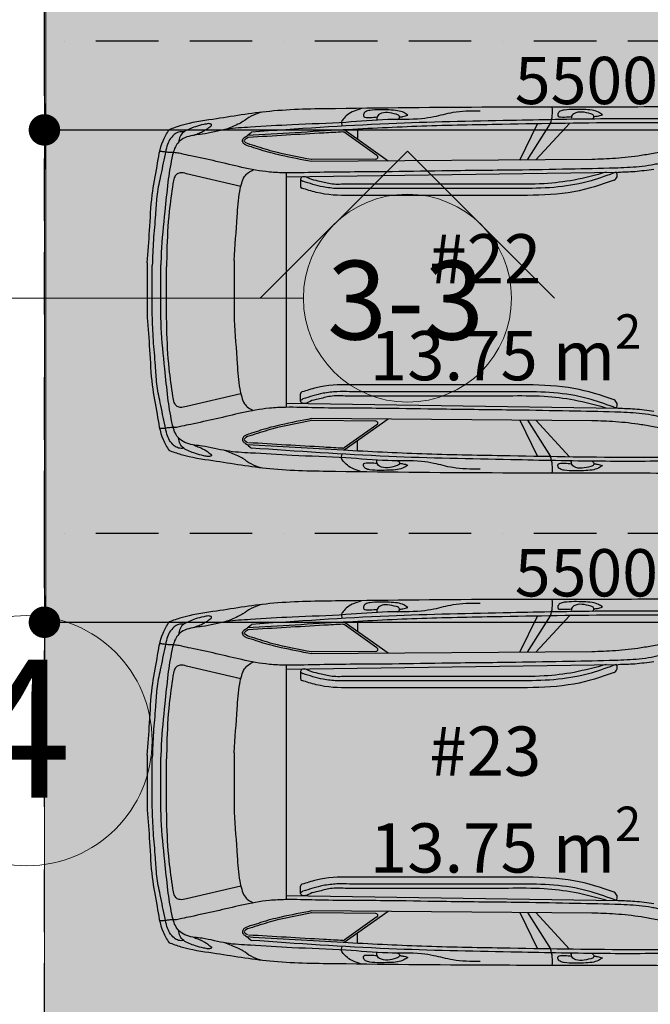
# Model space of a CAD drawing. Units: millimetres. Extents: x 6560 to 249073, y 11971 to 221971.
# Drawn here: x 81553 to 84753, y 106828 to 111828 of the extents above; entities that cross this region are included whole.
import ezdxf

# ---------------------------------------------------------------- set-up
doc = ezdxf.new("R2010")
doc.units = ezdxf.units.MM
doc.header["$LTSCALE"] = 0.5
for name, pattern in [('Demolished', [4.8, 3.2, -1.6]), ('IMPORT-BORDERX2', [444.5, 127, -63.5, 127, -63.5, 0, -63.5]), ('IMPORT-deni', [0])]:
    doc.linetypes.add(name, pattern=pattern)
doc.layers.get('Defpoints').update_dxf_attribs({"color": 140})
for name, color, linetype, lineweight in [('0.09', 7, 'Continuous', 9), ('41', 7, 'Continuous', 5), ('A-DETL-DEMO', 6, 'Demolished', 9), ('A-DETL-GENF', 253, 'Continuous', 18), ('A-DETL-THIN', 7, 'Continuous', 18), ('A-DOOR-GLAZ', 7, 'Continuous', 25), ('G-ANNO-TEXT', 7, 'Continuous', 9), ('S-GRID-IDEN', 160, 'Continuous', 9)]:
    doc.layers.add(name, color=color, linetype=linetype, lineweight=lineweight)
doc.layers.add('G-IMPT', color=7, linetype='Continuous')
doc.styles.add('AcadMtavr', font='ACADMTAV.TTF', dxfattribs={"height": 2000})
doc.styles.add('Arial', font='arial.ttf', dxfattribs={"height": 1967.065868})
doc.styles.add('Avaza Mtavruli', font='Avazam.ttf', dxfattribs={"height": 180})
doc.styles.get("Standard").update_dxf_attribs({"font": 'romans.shx', "width": 0.75})
doc.dimstyles.new('1-200', dxfattribs={"dimscale": 160, "dimtxt": 2.5, "dimasz": 1, "dimexe": 1.25, "dimexo": 0.625, "dimtad": 1, "dimtxsty": 'Standard', "dimblk": 'DOT', "dimcen": 2.5, "dimadec": 0, "dimazin": 0, "dimtfac": 1, "dimtmove": 0, "dimatfit": 3, "dimfxl": 1, "dimarcsym": 0})

# ---------------------------------------------------------------- blocks, each defined once
blk = doc.blocks.new('BMW_X5-_2_12_D_8202 - BMW X5 plan_dwg_x5-p-379382--1 სართული')
at = {"layer": 'G-IMPT'}
for p, q in [((2723.1, 8597.4), (2552.6, 8782.8)), ((2765.2, 8597.2), (2647.6, 8782.1)), ((2803.5, 8597), (2713.9, 8781.4)), ((3628.3, 8753.5), (3628.3, 8702.3)), ((3472.4, 8592), (3695.6, 8749.9)), ((3528.9, 8619.7), (3695.7, 8737.7)), ((3534.6, 8601.5), (3861.1, 8599.1)), ((2438.8, 8599.6), (3861, 8589.1)), ((3989.4, 8511.1), (2304.2, 8535.9)), ((4219.7, 8462.9), (4495.7, 8527.6)), ((2786.4, 8452.2), (3668, 8452.2)), ((2861.8, 8474.2), (3690.5, 8474.2)), ((3916.5, 8499.8), (3916.5, 8463.3)), ((2786.4, 8417.2), (3668, 8417.2)), ((2786.4, 7455.5), (3668, 7455.5)), ((2786.4, 7420.5), (3668, 7420.5)), ((3916.5, 7372.9), (3916.5, 7409.4)), ((4219.7, 7409.9), (4495.7, 7345.2)), ((3989.4, 7361.6), (2304.2, 7336.8)), ((2861.8, 7398.5), (3690.5, 7398.5)), ((2438.8, 7273.2), (3861, 7283.6)), ((2723.1, 7275.4), (2552.6, 7089.9)), ((2765.2, 7275.6), (2647.6, 7090.6)), ((2803.5, 7275.7), (2713.9, 7091.4)), ((3472.4, 7280.8), (3695.6, 7122.8)), ((3528.9, 7253), (3695.7, 7135.1)), ((3534.6, 7271.2), (3861.1, 7273.6)), ((3628.3, 7119.2), (3628.3, 7170.5))]:
    blk.add_line(p, q, dxfattribs=at)
at = {"layer": 'G-IMPT', "flags": 128}
for points in [[(3989.4, 7341.1), (3989.4, 7936.4), (3989.4, 8531.6)], [(4254.2, 7785.9), (4254.2, 7936.4), (4254.2, 8086.9)], [(4596.6, 8055.3), (4596.6, 7936.4), (4596.6, 7817.4)], [(4625.3, 8065), (4625.3, 7936.4), (4625.3, 7807.7)], [(4669, 8062.2), (4669, 7936.4), (4669, 7810.6)], [(4694.2, 7797.4), (4694.2, 7936.4), (4694.2, 8075.4)]]:
    blk.add_lwpolyline(points, dxfattribs=at)
at = {"layer": 'G-IMPT'}
for centre, radius, start, end in [((2838.2, 8841.6), 199.6, 173.1983, 197.3318), ((3701.4, 8729.5), 10, 86.8749, 125.2796), ((3534.7, 8611.5), 10, 125.2796, 269.5792), ((2337.9, 8519.9), 28.4, 146.001, 244.381), ((3906.5, 8463.3), 10, 287.5083, 0), ((3906.5, 7409.4), 10, 360, 72.4917), ((2337.9, 7352.9), 28.4, 115.619, 213.999), ((3534.7, 7261.2), 10, 90.4208, 234.7204), ((4180.3, 7171.2), 10, 273.4356, 305.6274), ((3701.4, 7143.2), 10, 234.7204, 273.1251), ((2838.2, 7031.1), 199.6, 162.6682, 186.8017)]:
    blk.add_arc(centre, radius, start, end, dxfattribs=at)
for points, knots in [([(1822.5, 8866), (1992.7, 8868.3), (2349, 8864.1), (2987.8, 8866.7), (3567, 8859.8), (4059.7, 8853.9), (4318.9, 8808.8), (4491.7, 8785.2), (4563.3, 8758.7), (4583.9, 8751.1)], [0.069293, 0.069293, 0.069293, 0.069293, 0.1722401, 0.2845904, 0.4554356, 0.5228586, 0.5816435, 0.614478, 0.6277141, 0.6277141, 0.6277141, 0.6277141]), ([(2385.1, 8827.2), (2391.7, 8831.8), (2407.6, 8842.8), (2440.4, 8852), (2498.7, 8854.1), (2552.7, 8855.8), (2599.7, 8847.5), (2611.7, 8833.3), (2610.3, 8817.5), (2602, 8816.2), (2597.6, 8815.5)], [0, 0, 0, 0, 0.0239815, 0.0575315, 0.1003778, 0.1985665, 0.2212288, 0.2389979, 0.2494663, 0.2612361, 0.2612361, 0.2612361, 0.2612361]), ([(3372, 8824.8), (3378.6, 8829.4), (3394.4, 8840.4), (3427.3, 8849.6), (3485.6, 8851.7), (3539.6, 8853.4), (3586.6, 8845.1), (3598.6, 8831), (3597.1, 8815.1), (3588.9, 8813.8), (3584.5, 8813.1)], [0, 0, 0, 0, 0.0239815, 0.0575315, 0.1003778, 0.1985665, 0.2212288, 0.2389979, 0.2494663, 0.2612361, 0.2612361, 0.2612361, 0.2612361]), ([(3606.8, 8859.3), (3619.5, 8854.9), (3644.6, 8846.2), (3678.2, 8829.4), (3695.2, 8809.1), (3711.3, 8792), (3707.6, 8778.6), (3704.9, 8769)], [0, 0, 0, 0, 0.0406651, 0.0799329, 0.1097478, 0.1207226, 0.1473512, 0.1473512, 0.1473512, 0.1473512]), ([(1743.2, 8797.8), (1826, 8800.1), (2043.2, 8806.1), (2412, 8807.1), (2904.5, 8796.5), (3495.4, 8785.6), (3934, 8754.8), (4166.3, 8738.5)], [0, 0, 0, 0, 0.24841, 0.652007, 1.106107, 1.72636, 2.424739, 2.424739, 2.424739, 2.424739]), ([(2427.7, 8817.8), (2421.8, 8818.5), (2407.4, 8820.3), (2393.4, 8824.6), (2385.1, 8827.2)], [0, 0, 0, 0, 0.01757331, 0.04364114, 0.04364114, 0.04364114, 0.04364114]), ([(2437.7, 8805.1), (2434.8, 8806.7), (2429.2, 8809.8), (2426.4, 8819.8), (2433, 8828.5), (2467.3, 8838.5), (2509.7, 8848.5), (2539.1, 8825.1), (2543.3, 8814.1), (2542.6, 8807), (2542.4, 8803.7)], [0, 0, 0, 0, 0.0098356, 0.0186851, 0.026897, 0.0396948, 0.1247688, 0.1372072, 0.1486496, 0.1583952, 0.1583952, 0.1583952, 0.1583952]), ([(2597.6, 8815.5), (2584.4, 8815.4), (2565.6, 8815.1), (2547, 8817.3), (2541.5, 8817.9)], [0, 0, 0, 0, 0.03961402, 0.0562219, 0.0562219, 0.0562219, 0.0562219]), ([(3005.6, 8845.4), (3052.3, 8845.5), (3132, 8845.6), (3228.3, 8816.7), (3338.1, 8800.5), (3487.8, 8806.4), (3706.2, 8783.6), (3939.2, 8778.9), (4140.6, 8764.7), (4294.2, 8757.3), (4386.9, 8730.2), (4467.8, 8722.8), (4519.7, 8709.4), (4557.1, 8661), (4574.5, 8587.6), (4592.3, 8475.9), (4606.1, 8315.3), (4623.4, 8176.1), (4624.9, 8085.6), (4625.3, 8065)], [0, 0, 0, 0, 0.139213, 0.237376, 0.299843, 0.471338, 0.684922, 0.957965, 1.169913, 1.290862, 1.418375, 1.45573, 1.53689, 1.566546, 1.634881, 1.758912, 1.907883, 2.117506, 2.179262, 2.179262, 2.179262, 2.179262]), ([(3414.5, 8815.5), (3408.7, 8816.1), (3394.2, 8817.9), (3380.3, 8822.2), (3372, 8824.8)], [0, 0, 0, 0, 0.01757331, 0.04364114, 0.04364114, 0.04364114, 0.04364114]), ([(3424.6, 8802.7), (3421.7, 8804.4), (3416, 8807.4), (3413.3, 8817.4), (3419.9, 8826.1), (3454.2, 8836.1), (3496.6, 8846.1), (3525.9, 8822.7), (3530.1, 8811.7), (3529.5, 8804.6), (3529.3, 8801.3)], [0, 0, 0, 0, 0.0098356, 0.0186851, 0.026897, 0.0396948, 0.1247688, 0.1372072, 0.1486496, 0.1583952, 0.1583952, 0.1583952, 0.1583952]), ([(3584.5, 8813.1), (3571.3, 8813), (3552.5, 8812.7), (3533.9, 8814.9), (3528.4, 8815.6)], [0, 0, 0, 0, 0.03961402, 0.0562219, 0.0562219, 0.0562219, 0.0562219]), ([(4117.2, 8839.4), (4134.7, 8833.7), (4167.8, 8822.9), (4202.7, 8794.2), (4247.5, 8772.2), (4278.6, 8759.9), (4300.3, 8751.2)], [0, 0, 0, 0, 0.0545759, 0.1035024, 0.1338157, 0.2038433, 0.2038433, 0.2038433, 0.2038433]), ([(1660, 8792.3), (1653.6, 8793.2), (1636.3, 8795.5), (1611.6, 8793.9), (1592.8, 8787.4), (1582.1, 8786), (1575.7, 8780), (1589.8, 8765), (1622.1, 8753.7), (1674.3, 8740.8), (1769, 8723.9), (1888.8, 8691.2), (2014.8, 8650.4), (2114, 8632.4), (2207.7, 8615.6), (2315.1, 8604), (2398.7, 8601), (2438.8, 8599.6)], [0, 0, 0, 0, 0.0194361, 0.0522141, 0.0732117, 0.0781832, 0.0851135, 0.0939014, 0.1280431, 0.1945208, 0.2510977, 0.4182102, 0.5656124, 0.6479177, 0.7203087, 0.8512205, 0.9714398, 0.9714398, 0.9714398, 0.9714398]), ([(1747.4, 8782.2), (1916.4, 8784.3), (2298.3, 8789.1), (2816.3, 8779), (3298.5, 8770.8), (3729.9, 8748.6), (4025.2, 8730.9), (4187.3, 8721.2)], [0, 0, 0, 0, 0.507246, 1.145726, 1.553988, 1.954057, 2.441418, 2.441418, 2.441418, 2.441418]), ([(4460.6, 8722.3), (4453, 8725.3), (4437.4, 8731.5), (4416.1, 8740.1), (4397.3, 8750.5), (4383.3, 8760.3), (4373.7, 8767.6), (4368.1, 8771.9), (4367.9, 8775.7), (4370, 8779.1), (4376.1, 8780.8), (4381, 8781.4), (4384.1, 8781.8)], [0, 0, 0, 0, 0.0244761, 0.0502876, 0.0687082, 0.089073, 0.101057, 0.1061115, 0.108422, 0.1118895, 0.1170419, 0.1266279, 0.1266279, 0.1266279, 0.1266279]), ([(4384.1, 8781.8), (4392, 8780.5), (4414.4, 8776.8), (4447.6, 8768.3), (4481.1, 8754.3), (4510.4, 8741.8), (4530.7, 8717), (4534.6, 8697.1), (4536.6, 8686.7)], [0, 0, 0, 0, 0.0240969, 0.0681104, 0.1021919, 0.1333515, 0.1623976, 0.1936516, 0.1936516, 0.1936516, 0.1936516]), ([(4694.2, 8075.4), (4690.1, 8129.8), (4681.5, 8244.5), (4674.5, 8409.6), (4644.5, 8560.1), (4628.6, 8676.3), (4594.8, 8732.8), (4583.9, 8751.1)], [0, 0, 0, 0, 0.1639808, 0.3452811, 0.49362, 0.6263466, 0.6899414, 0.6899414, 0.6899414, 0.6899414]), ([(1437.7, 8692.3), (1444.1, 8696.5), (1458.7, 8706.1), (1497.4, 8711.5), (1550.7, 8715.3), (1645.2, 8696.7), (1762.2, 8665.8), (1896.2, 8635.5), (2008.6, 8600.7), (2086.2, 8581), (2147.4, 8568.9), (2218.5, 8559.4), (2357.7, 8554.3), (2566.5, 8550.1), (2858.8, 8544.8), (3170.7, 8542.6), (3509.4, 8535.5), (3774, 8536.8), (3969.3, 8529.8), (4095, 8535.5), (4212.2, 8557.7), (4344.1, 8591), (4445.7, 8612), (4513, 8626.6), (4546.3, 8634.3), (4571.8, 8634.6), (4593.1, 8635.5), (4611.8, 8639.8), (4624.6, 8639.5), (4631.7, 8639.4)], [0, 0, 0, 0, 0.02279, 0.051623, 0.11524, 0.182931, 0.338151, 0.479539, 0.594583, 0.690992, 0.719355, 0.781807, 0.906076, 1.136688, 1.408439, 1.783202, 2.072429, 2.424487, 2.577198, 2.658482, 2.801173, 2.933935, 3.066814, 3.112242, 3.140895, 3.168975, 3.188207, 3.204931, 3.226266, 3.226266, 3.226266, 3.226266]), ([(3702, 8739.5), (3734.1, 8737.7), (3766.2, 8735.9), (3925.8, 8726.8), (4053.4, 8719.2), (4180.9, 8711.5)], [1.9557945, 1.9557945, 1.9557945, 1.9557945, 2.0522757, 2.0522757, 2.4355773, 2.4355773, 2.4355773, 2.4355773]), ([(3861, 8589.1), (3912.4, 8599.1), (3999, 8615.9), (4100.9, 8640.9), (4160.1, 8662.5), (4192.2, 8669.8), (4207.6, 8682.2), (4212.7, 8693), (4209.8, 8706.4), (4189.7, 8718.4), (4175.7, 8730.4), (4166.3, 8738.5)], [0, 0, 0, 0, 0.157263, 0.2648741, 0.3136208, 0.3469192, 0.3620065, 0.371019, 0.3815509, 0.3994818, 0.4374716, 0.4374716, 0.4374716, 0.4374716]), ([(4200.4, 8690.9), (4203.9, 8696.7), (4201.8, 8699.1), (4190, 8707), (4188, 8708.3), (4186.1, 8709.7)], [0.36353308, 0.36353308, 0.36353308, 0.36353308, 0.39786376, 0.39786376, 0.40457325, 0.40457325, 0.40457325, 0.40457325]), ([(4509.4, 8739.4), (4518.6, 8740.2), (4536.1, 8741.5), (4561.3, 8724.4), (4583, 8701.2), (4596.2, 8665.3), (4609.1, 8600.9), (4627.4, 8515.8), (4648.5, 8413.9), (4652.6, 8307), (4664.8, 8190.8), (4667.6, 8104.9), (4669, 8062.2)], [0, 0, 0, 0, 0.0269338, 0.051042, 0.0874844, 0.1213194, 0.1636914, 0.2849469, 0.3824262, 0.4752122, 0.605, 0.7330734, 0.7330734, 0.7330734, 0.7330734]), ([(2304.2, 8535.9), (2276.5, 8536.6), (2216.1, 8538), (2156.3, 8546.5), (2124.1, 8551.1)], [0, 0, 0, 0, 0.0832306, 0.1809268, 0.1809268, 0.1809268, 0.1809268]), ([(2314.4, 8535.7), (2356.7, 8520), (2452.1, 8484.6), (2611.4, 8455), (2727.2, 8453.2), (2786.4, 8452.2)], [0, 0, 0, 0, 0.1351928, 0.3049541, 0.4824867, 0.4824867, 0.4824867, 0.4824867]), ([(2365.9, 8535), (2419.7, 8520.4), (2523, 8492.3), (2689.7, 8472.9), (2801.4, 8473.8), (2861.8, 8474.2)], [0, 0, 0, 0, 0.1670006, 0.3207687, 0.50178, 0.50178, 0.50178, 0.50178]), ([(3690.5, 8474.2), (3715.6, 8473.2), (3762.3, 8471.4), (3820.5, 8489.5), (3866.3, 8497.5), (3892.6, 8515.7), (3913.8, 8510.2), (3918.6, 8495.7), (3910.5, 8491.7), (3905.1, 8489.1)], [0, 0, 0, 0, 0.0747363, 0.1390193, 0.1811903, 0.2137541, 0.230122, 0.2377701, 0.2528326, 0.2528326, 0.2528326, 0.2528326]), ([(4254.2, 8086.9), (4248.8, 8161.2), (4240.3, 8278.1), (4231.9, 8409.9), (4216.7, 8477.4), (4204.3, 8511.7), (4182.2, 8535.1), (4165.1, 8543.6), (4156.5, 8547.8)], [0, 0, 0, 0, 0.2237134, 0.3521925, 0.3945554, 0.431505, 0.459827, 0.4884478, 0.4884478, 0.4884478, 0.4884478]), ([(4495.7, 8527.6), (4506.4, 8530.4), (4523.6, 8534.8), (4547.8, 8525.7), (4560.5, 8504), (4569.7, 8439.5), (4587.7, 8315.2), (4594.8, 8174.2), (4596.2, 8080.9), (4596.6, 8055.3)], [0, 0, 0, 0, 0.0325062, 0.0520172, 0.0725459, 0.1043275, 0.2466578, 0.4499921, 0.5267324, 0.5267324, 0.5267324, 0.5267324]), ([(2325.7, 8494.3), (2390.9, 8470.6), (2459.4, 8448.4), (2608.2, 8421.9), (2687.9, 8418.9), (2772.1, 8417.4), (2779, 8417.3), (2785.9, 8417.2)], [0.0248378, 0.0248378, 0.0248378, 0.0248378, 0.230937, 0.230937, 0.461874, 0.461874, 0.4824867, 0.4824867, 0.4824867, 0.4824867]), ([(3668, 8452.2), (3689.3, 8451.7), (3733.9, 8450.5), (3814.3, 8460.4), (3870.9, 8478.2), (3905.1, 8489.1)], [0, 0, 0, 0, 0.0637362, 0.1338792, 0.2414618, 0.2414618, 0.2414618, 0.2414618]), ([(3005.6, 7027.3), (3052.3, 7027.3), (3132, 7027.2), (3228.3, 7056.1), (3338.1, 7072.3), (3487.8, 7066.3), (3706.2, 7089.1), (3939.2, 7093.9), (4140.6, 7108), (4294.2, 7115.5), (4386.9, 7142.5), (4467.8, 7149.9), (4519.7, 7163.3), (4557.1, 7211.7), (4574.5, 7285.1), (4592.3, 7396.8), (4606.1, 7557.4), (4623.4, 7696.6), (4624.9, 7787.1), (4625.3, 7807.7)], [0, 0, 0, 0, 0.139213, 0.237376, 0.299843, 0.471338, 0.684922, 0.957965, 1.169913, 1.290862, 1.418375, 1.45573, 1.53689, 1.566546, 1.634881, 1.758912, 1.907883, 2.117506, 2.179262, 2.179262, 2.179262, 2.179262]), ([(4495.7, 7345.2), (4506.4, 7342.4), (4523.6, 7337.9), (4547.8, 7347), (4560.5, 7368.8), (4569.7, 7433.2), (4587.7, 7557.6), (4594.8, 7698.5), (4596.2, 7791.8), (4596.6, 7817.4)], [0, 0, 0, 0, 0.0325062, 0.0520172, 0.0725459, 0.1043275, 0.2466578, 0.4499921, 0.5267324, 0.5267324, 0.5267324, 0.5267324]), ([(4509.4, 7133.3), (4518.6, 7132.6), (4536.1, 7131.2), (4561.3, 7148.3), (4583, 7171.5), (4596.2, 7207.4), (4609.1, 7271.8), (4627.4, 7356.9), (4648.5, 7458.8), (4652.6, 7565.7), (4664.8, 7681.9), (4667.6, 7767.9), (4669, 7810.6)], [0, 0, 0, 0, 0.0269338, 0.051042, 0.0874844, 0.1213194, 0.1636914, 0.2849469, 0.3824262, 0.4752122, 0.605, 0.7330734, 0.7330734, 0.7330734, 0.7330734]), ([(4254.2, 7785.9), (4248.8, 7711.6), (4240.3, 7594.6), (4231.9, 7462.8), (4216.7, 7395.3), (4204.3, 7361), (4182.2, 7337.6), (4165.1, 7329.2), (4156.5, 7324.9)], [0, 0, 0, 0, 0.2237134, 0.3521925, 0.3945554, 0.431505, 0.459827, 0.4884478, 0.4884478, 0.4884478, 0.4884478]), ([(4694.2, 7797.4), (4690.1, 7742.9), (4681.5, 7628.2), (4674.5, 7463.2), (4644.5, 7312.6), (4628.6, 7196.5), (4594.8, 7139.9), (4583.9, 7121.6)], [0, 0, 0, 0, 0.1639808, 0.3452811, 0.49362, 0.6263466, 0.6899414, 0.6899414, 0.6899414, 0.6899414]), ([(2325.7, 7378.4), (2390.9, 7402.1), (2459.4, 7424.4), (2608.2, 7450.8), (2687.9, 7453.8), (2772.1, 7455.3), (2779, 7455.4), (2785.9, 7455.5)], [0.0248378, 0.0248378, 0.0248378, 0.0248378, 0.230937, 0.230937, 0.461874, 0.461874, 0.4824867, 0.4824867, 0.4824867, 0.4824867]), ([(2314.4, 7337), (2356.7, 7352.7), (2452.1, 7388.2), (2611.4, 7417.7), (2727.2, 7419.6), (2786.4, 7420.5)], [0, 0, 0, 0, 0.1351928, 0.3049541, 0.4824867, 0.4824867, 0.4824867, 0.4824867]), ([(3668, 7420.5), (3689.3, 7421.1), (3733.9, 7422.2), (3814.3, 7412.4), (3870.9, 7394.5), (3905.1, 7383.7)], [0, 0, 0, 0, 0.0637362, 0.1338792, 0.2414618, 0.2414618, 0.2414618, 0.2414618]), ([(3690.5, 7398.5), (3715.6, 7399.5), (3762.3, 7401.3), (3820.5, 7383.3), (3866.3, 7375.2), (3892.6, 7357.1), (3913.8, 7362.6), (3918.6, 7377), (3910.5, 7381), (3905.1, 7383.7)], [0, 0, 0, 0, 0.0747363, 0.1390193, 0.1811903, 0.2137541, 0.230122, 0.2377701, 0.2528326, 0.2528326, 0.2528326, 0.2528326]), ([(2365.9, 7337.7), (2419.7, 7352.4), (2523, 7380.4), (2689.7, 7399.8), (2801.4, 7399), (2861.8, 7398.5)], [0, 0, 0, 0, 0.1670006, 0.3207687, 0.50178, 0.50178, 0.50178, 0.50178]), ([(1437.7, 7180.4), (1444.1, 7176.2), (1458.7, 7166.6), (1497.4, 7161.2), (1550.7, 7157.5), (1645.2, 7176), (1762.2, 7207), (1896.2, 7237.3), (2008.6, 7272), (2086.2, 7291.8), (2147.4, 7303.8), (2218.5, 7313.4), (2357.7, 7318.4), (2566.5, 7322.7), (2858.8, 7327.9), (3170.7, 7330.1), (3509.4, 7337.2), (3774, 7335.9), (3969.3, 7342.9), (4095, 7337.2), (4212.2, 7315), (4344.1, 7281.7), (4445.7, 7260.7), (4513, 7246.1), (4546.3, 7238.4), (4571.8, 7238.1), (4593.1, 7237.2), (4611.8, 7233), (4624.6, 7233.2), (4631.7, 7233.3)], [0, 0, 0, 0, 0.02279, 0.051623, 0.11524, 0.182931, 0.338151, 0.479539, 0.594583, 0.690992, 0.719355, 0.781807, 0.906076, 1.136688, 1.408439, 1.783202, 2.072429, 2.424487, 2.577198, 2.658482, 2.801173, 2.933935, 3.066814, 3.112242, 3.140895, 3.168975, 3.188207, 3.204931, 3.226266, 3.226266, 3.226266, 3.226266]), ([(2304.2, 7336.8), (2276.5, 7336.2), (2216.1, 7334.7), (2156.3, 7326.2), (2124.1, 7321.7)], [0, 0, 0, 0, 0.0832306, 0.1809268, 0.1809268, 0.1809268, 0.1809268]), ([(1660, 7080.4), (1653.6, 7079.5), (1636.3, 7077.3), (1611.6, 7078.8), (1592.8, 7085.4), (1582.1, 7086.7), (1575.7, 7092.7), (1589.8, 7107.7), (1622.1, 7119), (1674.3, 7131.9), (1769, 7148.9), (1888.8, 7181.6), (2014.8, 7222.3), (2114, 7240.3), (2207.7, 7257.1), (2315.1, 7268.7), (2398.7, 7271.7), (2438.8, 7273.2)], [0, 0, 0, 0, 0.0194361, 0.0522141, 0.0732117, 0.0781832, 0.0851135, 0.0939014, 0.1280431, 0.1945208, 0.2510977, 0.4182102, 0.5656124, 0.6479177, 0.7203087, 0.8512205, 0.9714398, 0.9714398, 0.9714398, 0.9714398]), ([(3861, 7283.6), (3912.4, 7273.6), (3999, 7256.8), (4100.9, 7231.8), (4160.1, 7210.2), (4192.2, 7202.9), (4207.6, 7190.5), (4212.7, 7179.7), (4209.8, 7166.3), (4189.7, 7154.4), (4175.7, 7142.4), (4166.3, 7134.2)], [0, 0, 0, 0, 0.157263, 0.2648741, 0.3136208, 0.3469192, 0.3620065, 0.371019, 0.3815509, 0.3994818, 0.4374716, 0.4374716, 0.4374716, 0.4374716]), ([(1747.4, 7090.5), (1916.4, 7088.4), (2298.3, 7083.7), (2816.3, 7093.7), (3298.5, 7101.9), (3729.9, 7124.1), (4025.2, 7141.8), (4187.3, 7151.6)], [0, 0, 0, 0, 0.507246, 1.145726, 1.553988, 1.954057, 2.441418, 2.441418, 2.441418, 2.441418]), ([(3702, 7133.2), (3734.1, 7135), (3766.2, 7136.8), (3925.8, 7145.9), (4053.4, 7153.5), (4180.9, 7161.2)], [1.9557945, 1.9557945, 1.9557945, 1.9557945, 2.0522757, 2.0522757, 2.4355773, 2.4355773, 2.4355773, 2.4355773]), ([(4200.4, 7181.8), (4203.9, 7176), (4201.8, 7173.6), (4190, 7165.8), (4188, 7164.4), (4186.1, 7163.1)], [0.36353308, 0.36353308, 0.36353308, 0.36353308, 0.39786376, 0.39786376, 0.40457325, 0.40457325, 0.40457325, 0.40457325]), ([(4460.6, 7150.4), (4453, 7147.4), (4437.4, 7141.2), (4416.1, 7132.6), (4397.3, 7122.3), (4383.3, 7112.4), (4373.7, 7105.1), (4368.1, 7100.8), (4367.9, 7097), (4370, 7093.6), (4376.1, 7091.9), (4381, 7091.3), (4384.1, 7090.9)], [0, 0, 0, 0, 0.0244761, 0.0502876, 0.0687082, 0.089073, 0.101057, 0.1061115, 0.108422, 0.1118895, 0.1170419, 0.1266279, 0.1266279, 0.1266279, 0.1266279]), ([(4384.1, 7090.9), (4392, 7092.2), (4414.4, 7096), (4447.6, 7104.4), (4481.1, 7118.4), (4510.4, 7131), (4530.7, 7155.7), (4534.6, 7175.7), (4536.6, 7186)], [0, 0, 0, 0, 0.0240969, 0.0681104, 0.1021919, 0.1333515, 0.1623976, 0.1936516, 0.1936516, 0.1936516, 0.1936516]), ([(1743.2, 7075), (1826, 7072.6), (2043.2, 7066.6), (2412, 7065.6), (2904.5, 7076.2), (3495.4, 7087.2), (3934, 7117.9), (4166.3, 7134.2)], [0, 0, 0, 0, 0.24841, 0.652007, 1.106107, 1.72636, 2.424739, 2.424739, 2.424739, 2.424739]), ([(1822.5, 7006.7), (1992.7, 7004.5), (2349, 7008.6), (2987.8, 7006), (3567, 7013), (4059.7, 7018.9), (4318.9, 7064), (4491.7, 7087.5), (4563.3, 7114), (4583.9, 7121.6)], [0.069293, 0.069293, 0.069293, 0.069293, 0.1722401, 0.2845904, 0.4554356, 0.5228586, 0.5816435, 0.614478, 0.6277141, 0.6277141, 0.6277141, 0.6277141]), ([(3606.8, 7013.5), (3619.5, 7017.9), (3644.6, 7026.5), (3678.2, 7043.3), (3695.2, 7063.6), (3711.3, 7080.8), (3707.6, 7094.2), (3704.9, 7103.7)], [0, 0, 0, 0, 0.0406651, 0.0799329, 0.1097478, 0.1207226, 0.1473512, 0.1473512, 0.1473512, 0.1473512]), ([(4117.2, 7033.3), (4134.7, 7039), (4167.8, 7049.8), (4202.7, 7078.5), (4247.5, 7100.5), (4278.6, 7112.9), (4300.3, 7121.5)], [0, 0, 0, 0, 0.0545759, 0.1035024, 0.1338157, 0.2038433, 0.2038433, 0.2038433, 0.2038433]), ([(2385.1, 7045.5), (2391.7, 7040.9), (2407.6, 7029.9), (2440.4, 7020.8), (2498.7, 7018.6), (2552.7, 7016.9), (2599.7, 7025.2), (2611.7, 7039.4), (2610.3, 7055.3), (2602, 7056.5), (2597.6, 7057.2)], [0, 0, 0, 0, 0.0239815, 0.0575315, 0.1003778, 0.1985665, 0.2212288, 0.2389979, 0.2494663, 0.2612361, 0.2612361, 0.2612361, 0.2612361]), ([(2427.7, 7054.9), (2421.8, 7054.2), (2407.4, 7052.5), (2393.4, 7048.1), (2385.1, 7045.5)], [0, 0, 0, 0, 0.01757331, 0.04364114, 0.04364114, 0.04364114, 0.04364114]), ([(2437.7, 7067.6), (2434.8, 7066), (2429.2, 7062.9), (2426.4, 7053), (2433, 7044.2), (2467.3, 7034.2), (2509.7, 7024.3), (2539.1, 7047.7), (2543.3, 7058.7), (2542.6, 7065.8), (2542.4, 7069)], [0, 0, 0, 0, 0.0098356, 0.0186851, 0.026897, 0.0396948, 0.1247688, 0.1372072, 0.1486496, 0.1583952, 0.1583952, 0.1583952, 0.1583952]), ([(2597.6, 7057.2), (2584.4, 7057.4), (2565.6, 7057.6), (2547, 7055.4), (2541.5, 7054.8)], [0, 0, 0, 0, 0.03961402, 0.0562219, 0.0562219, 0.0562219, 0.0562219]), ([(3372, 7047.9), (3378.6, 7043.3), (3394.4, 7032.3), (3427.3, 7023.1), (3485.6, 7021), (3539.6, 7019.3), (3586.6, 7027.6), (3598.6, 7041.8), (3597.1, 7057.6), (3588.9, 7058.9), (3584.5, 7059.6)], [0, 0, 0, 0, 0.0239815, 0.0575315, 0.1003778, 0.1985665, 0.2212288, 0.2389979, 0.2494663, 0.2612361, 0.2612361, 0.2612361, 0.2612361]), ([(3414.5, 7057.3), (3408.7, 7056.6), (3394.2, 7054.9), (3380.3, 7050.5), (3372, 7047.9)], [0, 0, 0, 0, 0.01757331, 0.04364114, 0.04364114, 0.04364114, 0.04364114]), ([(3424.6, 7070), (3421.7, 7068.4), (3416, 7065.3), (3413.3, 7055.3), (3419.9, 7046.6), (3454.2, 7036.6), (3496.6, 7026.6), (3525.9, 7050), (3530.1, 7061.1), (3529.5, 7068.1), (3529.3, 7071.4)], [0, 0, 0, 0, 0.0098356, 0.0186851, 0.026897, 0.0396948, 0.1247688, 0.1372072, 0.1486496, 0.1583952, 0.1583952, 0.1583952, 0.1583952]), ([(3584.5, 7059.6), (3571.3, 7059.8), (3552.5, 7060), (3533.9, 7057.8), (3528.4, 7057.2)], [0, 0, 0, 0, 0.03961402, 0.0562219, 0.0562219, 0.0562219, 0.0562219])]:
    blk.add_open_spline(points, degree=3, knots=knots, dxfattribs=at)
for points in [[(4057.3, 8640.8), (4092.3, 8649.7), (4125.1, 8662), (4161.3, 8672.4)], [(4161.3, 8672.4), (4178.3, 8677.2), (4195.1, 8682.3), (4200.4, 8690.9)], [(3859.1, 8598.9), (3925.5, 8611.8), (3992.1, 8624.4), (4057.3, 8640.8)], [(3837.1, 8432.6), (3862.1, 8438.9), (3886.1, 8446.4), (3909.6, 8453.7)], [(3667.1, 8417.2), (3721.1, 8415.8), (3782, 8418.9), (3837.1, 8432.6)], [(3667.1, 7455.5), (3721.1, 7456.9), (3782, 7453.9), (3837.1, 7440.1)], [(3837.1, 7440.1), (3862.1, 7433.9), (3886.1, 7426.4), (3909.6, 7419)], [(3859.1, 7273.8), (3925.5, 7260.9), (3992.1, 7248.4), (4057.3, 7231.9)], [(4057.3, 7231.9), (4092.3, 7223), (4125.1, 7210.8), (4161.3, 7200.4)], [(4161.3, 7200.4), (4178.3, 7195.5), (4195.1, 7190.5), (4200.4, 7181.8)]]:
    blk.add_open_spline(points, degree=3, dxfattribs=at)
blk = doc.blocks.new('BMW_X5-_2_12_D_8202 - BMW X5 plan_dwg-379381--1 სართული')
blk.add_blockref('BMW_X5-_2_12_D_8202 - BMW X5 plan_dwg_x5-p-379382--1 სართული', (-41.3, -6841.2))
blk = doc.blocks.new('BMW_X5-_2_12_D_8202 - BMW_X5-_2_12_D_8202-379421--1 სართული')
at = {"rotation": 90.0000000000001}
blk.add_blockref('BMW_X5-_2_12_D_8202 - BMW X5 plan_dwg-379381--1 სართული', (1095.2, -2393.9), dxfattribs=at)
blk = doc.blocks.new('Grid - Grid Head - Circle-50561-1')
at = {"layer": 'S-GRID-IDEN'}
blk.add_circle((0, 0), 6.35, dxfattribs=at)
blk = doc.blocks.new('_Dot')
at = {"color": 0, "linetype": 'ByBlock', "lineweight": -2}
blk.add_line((-0.5, 0), (-1, 0), dxfattribs=at)
at = {"color": 0, "linetype": 'ByBlock', "lineweight": -2, "const_width": 0.5}
blk.add_lwpolyline([(-0.25, 0, 1), (0.25, 0, 1)], format="xyb", close=True, dxfattribs=at)
blk = doc.blocks.new('*D379')
at = {"layer": '0.09', "color": 0, "linetype": 'IMPORT-deni', "lineweight": -2, "transparency": 16777216}
for p, q in [((81678.3, 111402.8), (81678.3, 111068)), ((87178.3, 111381.4), (87178.3, 111068)), ((81838.3, 111268), (87018.3, 111268))]:
    blk.add_line(p, q, dxfattribs=at)
at = {"layer": 'Defpoints', "color": 0, "linetype": 'IMPORT-deni', "transparency": 16777216}
for p in [(81678.3, 111502.8), (87178.3, 111481.4), (87178.3, 111268)]:
    blk.add_point(p, dxfattribs=at)
at = {"layer": '0.09', "color": 0, "linetype": 'IMPORT-deni', "lineweight": -2, "transparency": 16777216, "xscale": 160, "yscale": 160, "zscale": 160, "rotation": 180}
blk.add_blockref('_Dot', (81678.3, 111268), dxfattribs=at)
at = {"layer": '0.09', "color": 0, "linetype": 'IMPORT-deni', "lineweight": -2, "transparency": 16777216, "xscale": 160, "yscale": 160, "zscale": 160}
blk.add_blockref('_Dot', (87178.3, 111268), dxfattribs=at)
at = {"layer": '0.09', "color": 0, "linetype": 'IMPORT-deni', "lineweight": 5, "transparency": 16777216, "insert": (84428.3, 111488), "char_height": 240, "attachment_point": 5}
blk.add_mtext('5500', dxfattribs=at)
blk = doc.blocks.new('*D380')
at = {"layer": '0.09', "color": 0, "linetype": 'IMPORT-deni', "lineweight": -2, "transparency": 16777216}
for p, q in [((81678.3, 108902.8), (81678.3, 108568)), ((87178.3, 108881.4), (87178.3, 108568)), ((81838.3, 108768), (87018.3, 108768))]:
    blk.add_line(p, q, dxfattribs=at)
at = {"layer": 'Defpoints', "color": 0, "linetype": 'IMPORT-deni', "transparency": 16777216}
for p in [(81678.3, 109002.8), (87178.3, 108981.4), (87178.3, 108768)]:
    blk.add_point(p, dxfattribs=at)
at = {"layer": '0.09', "color": 0, "linetype": 'IMPORT-deni', "lineweight": -2, "transparency": 16777216, "xscale": 160, "yscale": 160, "zscale": 160, "rotation": 180}
blk.add_blockref('_Dot', (81678.3, 108768), dxfattribs=at)
at = {"layer": '0.09', "color": 0, "linetype": 'IMPORT-deni', "lineweight": -2, "transparency": 16777216, "xscale": 160, "yscale": 160, "zscale": 160}
blk.add_blockref('_Dot', (87178.3, 108768), dxfattribs=at)
at = {"layer": '0.09', "color": 0, "linetype": 'IMPORT-deni', "lineweight": 5, "transparency": 16777216, "insert": (84428.3, 108988), "char_height": 240, "attachment_point": 5}
blk.add_mtext('5500', dxfattribs=at)

msp = doc.modelspace()

# ---------------------------------------------------------------- hatches: boundary and pattern name
at = {"layer": '41'}
h = msp.add_hatch(color=256, dxfattribs=at)
h.paths.add_polyline_path([(83147.068, 110786.872, 0.19891237), (82992.421, 110413.52), (82773.716, 110413.52)])
h.paths.add_polyline_path([(83520.421, 111160.225), (83893.773, 110786.872, 0.41421356), (83147.068, 110786.872)])
h.paths.add_polyline_path([(83893.773, 110786.872), (84267.125, 110413.52), (84048.421, 110413.52, 0.19891237)])
at = {"layer": 'A-DOOR-GLAZ', "ltscale": 3000}
h = msp.add_hatch(dxfattribs=at)
h.set_pattern_fill('BOX', color=60, scale=20, style=0)
h.set_pattern_definition([(90, (93626.53, -1167848.9), (-508, 3e-14), []), (90, (93753.53, -1167848.9), (-508, 3e-14), []), (0, (93626.53, -1167848.9), (0, 508), [-127, 127]), (0, (93626.53, -1167721.9), (0, 508), [-127, 127]), (0, (93626.53, -1167594.9), (0, 508), [127, -127]), (0, (93626.53, -1167467.9), (0, 508), [127, -127]), (90, (93880.53, -1167848.9), (-508, 3e-14), [127, -127]), (90, (94007.53, -1167848.9), (-508, 3e-14), [127, -127])])
h.paths.add_polyline_path([(81678.298, 142218.485), (106664.098, 142218.485), (106668.983, 130917.705), (107864.1, 130918.485), (107864.1, 130531.194), (98678.298, 130531.194), (98678.298, 101728.269), (93178.298, 101728.269), (93178.298, 102218.485), (87178.298, 102218.485), (87178.298, 101718.485), (81678.298, 101718.485)])

# ---------------------------------------------------------------- linework, layer by layer
at = {"linetype": 'IMPORT-deni', "lineweight": 5}
msp.add_lwpolyline([(81678.298, 142218.485), (98678.298, 142218.485), (98678.298, 101728.269), (87178.298, 101718.485), (81678.298, 101718.485)], close=True, dxfattribs=at)
at = {"layer": '41', "lineweight": 13}
for points in [[(82773.716, 110413.52), (83520.421, 111160.225)], [(84267.125, 110413.52), (83520.421, 111160.225)], [(82773.716, 110413.52), (82992.421, 110413.52)], [(82773.716, 110413.52), (82992.421, 110413.52)]]:
    msp.add_lwpolyline(points, dxfattribs=at)
at = {"layer": '41'}
msp.add_lwpolyline([(49527.863, 110413.52), (82773.716, 110413.52)], dxfattribs=at)
at = {"layer": '41', "linetype": 'Continuous', "lineweight": 13}
msp.add_circle((83520.421, 110413.52), 528, dxfattribs=at)
msp.add_circle((83520.421, 110413.52), 528, dxfattribs=at)
at = {"layer": 'A-DETL-DEMO', "color": 50, "linetype": 'IMPORT-BORDERX2', "lineweight": 30, "ltscale": 5}
for p, q in [((81678.298, 111718.485), (81678.298, 114218.485)), ((87178.298, 111718.485), (81678.298, 111718.485)), ((87178.298, 111718.485), (81678.298, 111718.485)), ((81678.298, 109218.485), (81678.298, 111718.485)), ((87178.298, 109218.485), (81678.298, 109218.485)), ((87178.298, 109218.485), (81678.298, 109218.485)), ((81678.298, 106718.485), (81678.298, 109218.485))]:
    msp.add_line(p, q, dxfattribs=at)
at = {"layer": 'A-DETL-THIN'}
for p, q in [((81678.298, 108746.967), (81678.298, 126154.047)), ((81678.298, 122154.047), (81678.298, 108746.967)), ((81678.298, 108746.967), (81678.298, 94129.603))]:
    msp.add_line(p, q, dxfattribs=at)
at = {"layer": 'A-DETL-THIN', "color": 0}
msp.add_line((81685.226, 108746.967), (81685.226, 119154.047), dxfattribs=at)

# ---------------------------------------------------------------- block references
at = {"layer": 'A-DETL-GENF', "rotation": 89.99999999999999}
for p in [(84459.283, 110454.462), (84459.283, 107954.462)]:
    msp.add_blockref('BMW_X5-_2_12_D_8202 - BMW_X5-_2_12_D_8202-379421--1 სართული', p, dxfattribs=at)
at = {"layer": 'S-GRID-IDEN', "xscale": 99.99999999999993, "yscale": 99.99999999999993, "zscale": 99.99999999999993, "rotation": 270.0000000000002}
msp.add_blockref('Grid - Grid Head - Circle-50561-1', (81589.576, 108166.523), dxfattribs=at)

# ---------------------------------------------------------------- texts
at = {"layer": '0.09', "color": 160, "lineweight": 20, "insert": (81286.359, 108577.743), "char_height": 700, "width": 377.42935, "attachment_point": 1, "style": 'Avaza Mtavruli'}
msp.add_mtext('4', dxfattribs=at)
at = {"layer": '41', "insert": (83875.739, 110603.23), "char_height": 400, "width": 762.29072, "attachment_point": 3, "rotation": 359.958148, "style": 'Arial'}
msp.add_mtext('\\pxqj;3-3', dxfattribs=at)
at = {"layer": 'G-ANNO-TEXT', "color": 7, "char_height": 250, "attachment_point": 1, "style": 'AcadMtavr'}
for s, insert, width in [('#22', (83631.33, 110738.554), 761.60312), ('\\A1;13.75 m{\\H0.7x;\\S2^ ;}', (83329.665, 110331.683), 1442.35073), ('#23', (83631.33, 108238.554), 761.60312), ('\\A1;13.75 m{\\H0.7x;\\S2^ ;}', (83329.665, 107831.683), 1442.35073)]:
    msp.add_mtext(s, dxfattribs=dict(at, insert=insert, width=width))

# ---------------------------------------------------------------- dimensions: what is measured, and where the dimension line sits
at = {"layer": '0.09', "color": 7, "linetype": 'IMPORT-deni', "lineweight": 5}
for base, p1, p2, picture, middle in [((87178.298, 111267.976), (81678.298, 111502.751), (87178.298, 111481.411), '*D379', (84428.298, 111267.976)), ((87178.298, 108767.976), (81678.298, 109002.751), (87178.298, 108981.411), '*D380', (84428.298, 108767.976))]:
    dim = msp.add_linear_dim(base=base, p1=p1, p2=p2, dimstyle='1-200', override={"dimtxt": 1.5}, dxfattribs=at)
    dim.commit()
    dim.dimension.update_dxf_attribs({"geometry": picture, "text_midpoint": middle, "dimtype": 160})

doc.saveas('drawing.dxf')
